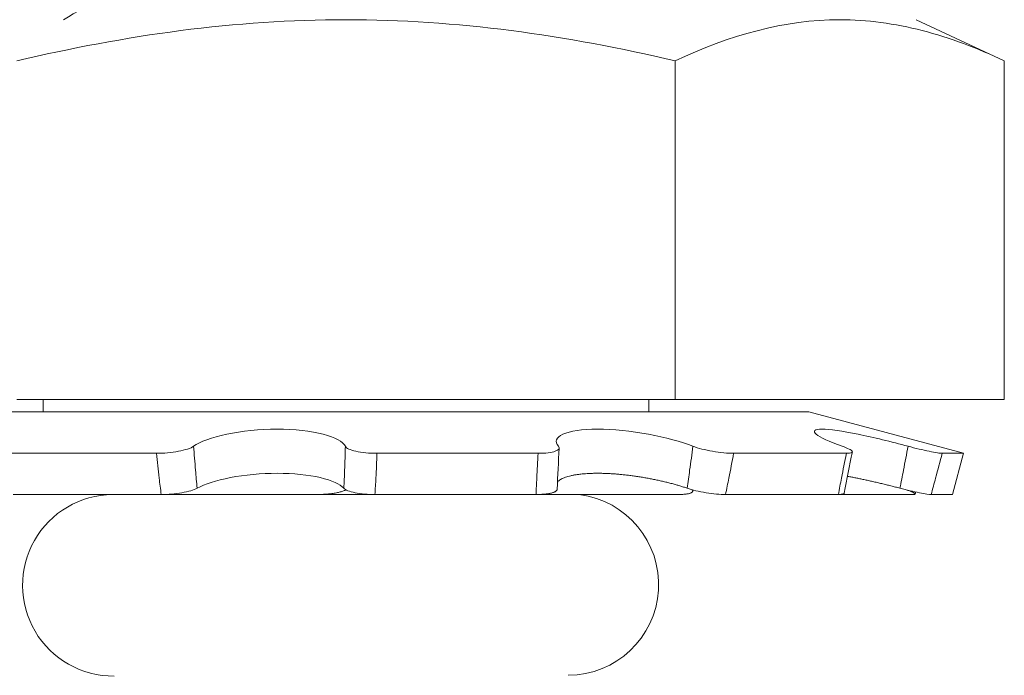
# Model space of a CAD drawing. Extents: x -47 to 101, y -106 to 39.
# Drawn here: x 71 to 71, y -75 to -74 of the extents above; entities that cross this region are included whole.
import ezdxf

# ---------------------------------------------------------------- set-up
doc = ezdxf.new("R2010")
doc.units = 0
doc.header["$LTSCALE"] = 0.25
doc.header["$MEASUREMENT"] = 0
doc.layers.get('0').update_dxf_attribs({"linetype": 'CONTINUOUS', "lineweight": 13})
doc.layers.get('DEFPOINTS').update_dxf_attribs({"linetype": 'CONTINUOUS'})
doc.layers.add('Text', color=7, linetype='CONTINUOUS', lineweight=15)
doc.styles.add('ROMAND', font='romand.shx', dxfattribs={"oblique": 15})
doc.dimstyles.new('ROMAND', dxfattribs={"dimscale": 4.5, "dimtxt": 0.1875, "dimasz": 0.1875, "dimexe": 0.0625, "dimexo": 0.0625, "dimgap": 0.0625, "dimtad": 0, "dimtih": 1, "dimtoh": 1, "dimdec": 3, "dimzin": 0, "dimdsep": 46, "dimlunit": 4, "dimtxsty": 'ROMAND', "dimcen": 0, "dimadec": 0, "dimazin": 0, "dimtfac": 1, "dimtdec": 3, "dimtofl": 0, "dimtmove": 0, "dimatfit": 3, "dimfxl": 0, "dimtolj": 1, "dimtzin": 0, "dimarcsym": 0})

# ---------------------------------------------------------------- blocks, each defined once
blk = doc.blocks.new('*D26')
at = {"layer": 'DEFPOINTS', "color": 0}
for p in [(70.83738036679306, -73.36177580642997), (70.70037169523548, -73.51979114829035)]:
    blk.add_point(p, dxfattribs=at)
at = {"layer": 'Text', "color": 0, "lineweight": -2}
for p, q in [((66.36958034911207, -78.51459525305081), (70.14763113022457, -74.15727991704745)), ((65.50324284715663, -78.51459525305081), (66.36958034911207, -78.51459525305081))]:
    blk.add_line(p, q, dxfattribs=at)
at = {"layer": 'Text', "color": 0}
blk.add_solid([(70.04138300209839, -74.06515648954563), (70.25387925835075, -74.24940334454926), (70.70037169523548, -73.51979114829035)], dxfattribs=at)
at = {"layer": 'Text', "color": 0, "insert": (59.39859820625671, -78.51459525305083), "char_height": 0.84375, "attachment_point": 5, "style": 'ROMAND'}
blk.add_mtext('\\A1;SAFETY CHAIN\\Pw/ HEAT SHRUNK\\PLATEX SLEEVE', dxfattribs=at)

msp = doc.modelspace()

# ---------------------------------------------------------------- linework, layer by layer
for p, q in [((70.9701686764899, -74.33220879282206), (70.94116232554383, -74.31868290924075)), ((70.8619155010169, -74.33220879282206), (70.8619155010169, -74.44368290924075)), ((70.9701686764899, -74.33220879282206), (70.9701686764899, -74.44368290924075)), ((70.64540915007076, -74.44368290924075), (70.8619155010169, -74.44368290924075)), ((70.65403851573588, -74.44368290924075), (70.65403851573588, -74.44776191534379)), ((70.85328613535178, -74.44776191534376), (70.85328613535178, -74.44368290924075)), ((70.8619155010169, -74.44368290924075), (70.9701686764899, -74.44368290924075)), ((70.60139095965418, -74.44776191534379), (70.90593369143348, -74.44776191534376)), ((70.95678732554383, -74.46138810553583), (70.90593369143348, -74.44776191534376)), ((70.64266620190615, -74.46138810553583), (70.69130909260794, -74.46138810553583)), ((70.76385654955762, -74.46138810553583), (70.81684695592686, -74.46138810553583)), ((70.8811530501247, -74.46138810553583), (70.91825043800607, -74.46138810553583)), ((70.94975242715226, -74.46138810553583), (70.95678732554383, -74.46138810553583)), ((70.95315800632945, -74.47493290924075), (70.95678732554383, -74.46138810553583)), ((70.64423970562599, -74.47493290924075), (70.69288933039947, -74.47493290924075)), ((70.67692595523445, -74.47493291010184), (70.83039865002684, -74.47493290924075)), ((70.74413925954237, -74.47493290924075), (70.69288677154431, -74.47493290924075)), ((70.76318539154529, -74.47493290924075), (70.81618313385185, -74.47493290924075)), ((70.86308494546167, -74.47493290924075), (70.81618586550714, -74.47493290924075)), ((70.86768845482375, -74.47382270588804), (70.86772888049525, -74.47344040187636)), ((70.87849358992914, -74.47493290924075), (70.91559611353473, -74.47493290924075)), ((70.94023490971041, -74.47493290924075), (70.91560316325912, -74.47493290924075)), ((70.94090245808452, -74.47478129112764), (70.94105907186982, -74.47410941509631)), ((70.94612048817642, -74.47493290924075), (70.95315800632945, -74.47493290924075))]:
    msp.add_line(p, q)
for centre, radius, start, end in [((65.28147833674919, -65.06614042410709), 10.70261592808318, 300.1729438135234, 300.3335908180139), ((71.28411350204875, -74.48940747231069), 0.4612655579297017, 176.3042858436908, 177.987667817586), ((71.68432286791632, -74.61830920302086), 0.7801648780885366, 168.3628120970032, 169.3766094503833), ((70.67716676020439, -74.5048093163895), 0.02987737672050606, 90.46179616015141, 270.4617961601522), ((70.82660485893399, -74.50456844177927), 0.02987737672050631, 270.2377168576261, 82.70496116355551)]:
    msp.add_arc(centre, radius, start, end)
for points, knots in [([(70.75366232554383, -74.31868290924078), (70.73555703937093, -74.31868290924078), (70.71742893137134, -74.31992877202075), (70.68113199425956, -74.32464349748986), (70.66309704061054, -74.32808479341443), (70.64540915007076, -74.33220879282209)], [0, 0, 0, 0, 0.5, 0.5, 1, 1, 1, 1]), ([(70.8619155010169, -74.33220879282209), (70.84411621730045, -74.32805882166875), (70.82601350381658, -74.32461614732833), (70.78986942306581, -74.3199294589198), (70.77177729150948, -74.31868290924078), (70.75366232554383, -74.31868290924078)], [0, 0, 0, 0, 0.5, 0.5, 1, 1, 1, 1]), ([(70.9160420887534, -74.31868290924078), (70.9250577396639, -74.31868290924078), (70.9341312967352, -74.31992386356083), (70.95227899124258, -74.32463392911978), (70.96125699066222, -74.32805320547354), (70.9701686764899, -74.33220879282209)], [0, 0, 0, 0, 0.5, 0.5, 1, 1, 1, 1]), ([(70.7035468429669, -74.45906071623654), (70.70566679378193, -74.45758215780054), (70.70952501762379, -74.45614610723632), (70.71931495514043, -74.45406732675201), (70.72526107233467, -74.45343969984927), (70.73674465727619, -74.45343709059901), (70.74217867071197, -74.45406294376548), (70.75016397547144, -74.45614340968004), (70.75272325825843, -74.45756829497677), (70.75344593277664, -74.45906071623654)], [0, 0, 0, 0, 0.25, 0.25, 0.5, 0.5, 0.75, 0.75, 1, 1, 1, 1]), ([(70.82354503143831, -74.45906071623654), (70.82223560934717, -74.4575821024174), (70.82271202476979, -74.45614619435341), (70.82724753408316, -74.4540672451378), (70.83132427929446, -74.45343970117577), (70.84149924541175, -74.45343708928044), (70.84750486964346, -74.45406288184915), (70.85872951150539, -74.45614349486698), (70.8639164611027, -74.45756822894535), (70.86777560415051, -74.45906071623654)], [0, 0, 0, 0, 0.25, 0.25, 0.5, 0.5, 0.75, 0.75, 1, 1, 1, 1]), ([(70.9168504014839, -74.45906071623654), (70.91261172573077, -74.45758211773793), (70.90952477048235, -74.45614617061156), (70.90707271219453, -74.45406726769582), (70.90772386879014, -74.4534397009412), (70.91270254370399, -74.45343708951367), (70.91698670121049, -74.45406289849393), (70.92716253319999, -74.45614347082153), (70.93299640678488, -74.45756824063511), (70.93851788166423, -74.45906071623654)], [0, 0, 0, 0, 0.25, 0.25, 0.5, 0.5, 0.75, 0.75, 1, 1, 1, 1]), ([(70.69130909260794, -74.46138810553586), (70.6937013333522, -74.46138810553586), (70.69632816144771, -74.46114966779714), (70.70081093064506, -74.46030567196678), (70.70262141906558, -74.4597061525865), (70.7035468429669, -74.45906071623654)], [0, 0, 0, 0, 0.5, 0.5, 1, 1, 1, 1]), ([(70.69288933039947, -74.47493290924078), (70.69265387286363, -74.47313112112286), (70.69242860229197, -74.47132877317324), (70.69221332343001, -74.46952605973615), (70.6918894740186, -74.46681419253093), (70.69158820521103, -74.46410133853169), (70.69130909260794, -74.46138810553586)], [0, 0, 0, 0, 0.0001423153123573208, 0.0001423153123573208, 0.0001423153123573208, 0.0003564079500346376, 0.0003564079500346376, 0.0003564079500346376, 0.0003564079500346376]), ([(70.7035468429669, -74.45906071623654), (70.70374111135631, -74.46168670473068), (70.70394966156012, -74.46431251220852), (70.70417276924708, -74.46693786928515), (70.70434076333517, -74.46891469255877), (70.70451701769652, -74.47089130292196), (70.70470171984097, -74.47286757481515)], [1.833757388461262e-16, 1.833757388461262e-16, 1.833757388461262e-16, 1.833757388461262e-16, 0.0002038387862926077, 0.0002038387862926077, 0.0002038387862926077, 0.0003573228769547409, 0.0003573228769547409, 0.0003573228769547409, 0.0003573228769547409]), ([(70.75296104581862, -74.47286757481515), (70.75305077375033, -74.47089130292196), (70.75313163993293, -74.46891469255877), (70.75320383760284, -74.46693786928515), (70.75329972106705, -74.46431251220852), (70.7533803233621, -74.46168670473068), (70.75344593277664, -74.45906071623654)], [4.337999666490809e-19, 4.337999666490809e-19, 4.337999666490809e-19, 4.337999666490809e-19, 0.0001534851241377121, 0.0001534851241377121, 0.0001534851241377121, 0.0003573252829659817, 0.0003573252829659817, 0.0003573252829659817, 0.0003573252829659817]), ([(70.75344593277664, -74.45906071623654), (70.75375846985573, -74.45970614785125), (70.7550292740549, -74.46030459551181), (70.75884094819504, -74.46114902524926), (70.76134614075308, -74.46138810553586), (70.76385654955762, -74.46138810553586)], [0, 0, 0, 0, 0.5, 0.5, 1, 1, 1, 1]), ([(70.76385654955762, -74.46138810553586), (70.76376135635219, -74.46410133853169), (70.76364289037288, -74.46681419253093), (70.76350068607077, -74.46952605973615), (70.76340615577602, -74.47132877317324), (70.76330112694684, -74.47313112112286), (70.76318539154529, -74.47493290924078)], [0, 0, 0, 0, 0.0002140885070497995, 0.0002140885070497995, 0.0002140885070497995, 0.0003564010736259194, 0.0003564010736259194, 0.0003564010736259194, 0.0003564010736259194]), ([(70.81618313385185, -74.47493290924078), (70.81624631649795, -74.47313112112286), (70.81631970891779, -74.47132877317324), (70.81640310900589, -74.46952605973615), (70.81652856985802, -74.46681419253093), (70.81667667537819, -74.46410133853169), (70.81684695592686, -74.46138810553586)], [6.736028647633581e-18, 6.736028647633581e-18, 6.736028647633581e-18, 6.736028647633581e-18, 0.0001423153123573406, 0.0001423153123573406, 0.0001423153123573406, 0.0003564079500346444, 0.0003564079500346444, 0.0003564079500346444, 0.0003564079500346444]), ([(70.81684695592686, -74.46138810553586), (70.81923585381743, -74.46138810553586), (70.82127711565114, -74.46114966779714), (70.82373067816162, -74.46030567196678), (70.82411661314826, -74.4597061525865), (70.82354503143831, -74.45906071623654)], [0, 0, 0, 0, 0.5, 0.5, 1, 1, 1, 1]), ([(70.86582423442162, -74.47286757481515), (70.86611945837491, -74.47089130292196), (70.86640776739854, -74.46891469255877), (70.86668931977239, -74.46693786928515), (70.86706324066206, -74.46431251220852), (70.86742525982841, -74.46168670473068), (70.86777560415051, -74.45906071623654)], [4.925667812690176e-18, 4.925667812690176e-18, 4.925667812690176e-18, 4.925667812690176e-18, 0.0001534851241377271, 0.0001534851241377271, 0.0001534851241377271, 0.0003573252829659866, 0.0003573252829659866, 0.0003573252829659866, 0.0003573252829659866]), ([(70.86777560415051, -74.45906071623654), (70.86944450474574, -74.45970614785125), (70.87178771509163, -74.46030459551181), (70.87668750196362, -74.46114902524926), (70.87919623509977, -74.46138810553586), (70.8811530501247, -74.46138810553586)], [0, 0, 0, 0, 0.5, 0.5, 1, 1, 1, 1]), ([(70.8811530501247, -74.46138810553586), (70.88065098476109, -74.46410133853169), (70.88013082616176, -74.46681419253093), (70.87959225511578, -74.46952605973615), (70.87923424007006, -74.47132877317324), (70.87886807013224, -74.47313112112286), (70.87849358992914, -74.47493290924078)], [0, 0, 0, 0, 0.0002140885070497891, 0.0002140885070497891, 0.0002140885070497891, 0.0003564010736259194, 0.0003564010736259194, 0.0003564010736259194, 0.0003564010736259194]), ([(70.91559611353473, -74.47493290924078), (70.91593380273936, -74.47313112112286), (70.91627782474093, -74.47132877317324), (70.9166280477801, -74.46952605973615), (70.91715489711449, -74.46681419253093), (70.91769580568759, -74.46410133853169), (70.91825043800607, -74.46138810553586)], [7.684844577824051e-18, 7.684844577824051e-18, 7.684844577824051e-18, 7.684844577824051e-18, 0.0001423153123573326, 0.0001423153123573326, 0.0001423153123573326, 0.0003564079500346452, 0.0003564079500346452, 0.0003564079500346452, 0.0003564079500346452]), ([(70.91825043800607, -74.46138810553586), (70.91972351524437, -74.46138810553586), (70.92039951817578, -74.46114966779714), (70.91988669651387, -74.46030567196678), (70.91870066401925, -74.4597061525865), (70.9168504014839, -74.45906071623654)], [0, 0, 0, 0, 0.5, 0.5, 1, 1, 1, 1]), ([(70.93584538607634, -74.47286757481515), (70.93623334053542, -74.47089130292196), (70.93661896815225, -74.46891469255877), (70.9370023317929, -74.46693786928515), (70.93751146503725, -74.46431251220852), (70.93801662205796, -74.46168670473068), (70.93851788166423, -74.45906071623654)], [6.137005703137817e-18, 6.137005703137817e-18, 6.137005703137817e-18, 6.137005703137817e-18, 0.0001534851241377151, 0.0001534851241377151, 0.0001534851241377151, 0.000357325282965988, 0.000357325282965988, 0.000357325282965988, 0.000357325282965988]), ([(70.93851788166423, -74.45906071623654), (70.9409056824722, -74.45970614785125), (70.94342627225542, -74.46030459551181), (70.94754261981178, -74.46114902524926), (70.94909664273673, -74.46138810553586), (70.94975242715226, -74.46138810553586)], [0, 0, 0, 0, 0.5, 0.5, 1, 1, 1, 1]), ([(70.94975242715226, -74.46138810553586), (70.94903526153475, -74.46410133853169), (70.94831209322082, -74.46681419253093), (70.9475828712652, -74.46952605973615), (70.94709812104749, -74.47132877317324), (70.94661067447153, -74.47313112112286), (70.94612048817642, -74.47493290924078)], [0, 0, 0, 0, 0.0002140885070498024, 0.0002140885070498024, 0.0002140885070498024, 0.0003564010736259193, 0.0003564010736259193, 0.0003564010736259193, 0.0003564010736259193]), ([(70.75296104581862, -74.47286757481515), (70.75177879702422, -74.47153151976929), (70.74903926758101, -74.47027181966345), (70.74133968212426, -74.46848625421254), (70.73630508906616, -74.46795587430634), (70.72574481666375, -74.46795546569251), (70.72030825545006, -74.46847657215412), (70.71094612695084, -74.47028251387067), (70.7071533232242, -74.47152164813261), (70.70470171984097, -74.47286757481515)], [0, 0, 0, 0, 0.25, 0.25, 0.5, 0.5, 0.75, 0.75, 1, 1, 1, 1]), ([(70.86582423442162, -74.47286757481515), (70.86544542692594, -74.47273980025395), (70.86468781326143, -74.47248425157912), (70.86347749672565, -74.47210648974433), (70.86221229930977, -74.47173373534147), (70.86088949700031, -74.47136787917097), (70.85952224113886, -74.47101227994193), (70.85811657729825, -74.47066900014786), (70.85667909178632, -74.47034006103459), (70.85522331657656, -74.47002897466623), (70.85375165406971, -74.46973670644354), (70.85226749046952, -74.46946352577851), (70.85076634302034, -74.4692086829065), (70.84925574145076, -74.46897385537528), (70.84774322699424, -74.46876072296544), (70.84625420274149, -74.46857318762812), (70.84479150990065, -74.46841153758857), (70.84335715286427, -74.46827475071117), (70.84193563104613, -74.46816103925033), (70.84053407620765, -74.46807115235356), (70.83915962515358, -74.4680058318092), (70.8378330083515, -74.4679662353021), (70.83655625103667, -74.46795214393816), (70.83532920043429, -74.46796193416782), (70.83414002915295, -74.46799510235252), (70.8329941914155, -74.46805133625983), (70.83189712738626, -74.4681303185258), (70.83078623221623, -74.46823839324696), (70.82967679279223, -74.46838103694336), (70.82858440829968, -74.46856214480164), (70.82757557161143, -74.46877207419146), (70.8266561491733, -74.46900893147827), (70.8258239150676, -74.4692734369251), (70.8250856573235, -74.46956549798375), (70.82444218519761, -74.46988352643743), (70.8239047653923, -74.47022369188377), (70.82348882386863, -74.47055834301099), (70.82330399804319, -74.47078687329429), (70.82322148512965, -74.47088889745388)], [0, 0, 0, 0, 0.0274895071497403, 0.05497891800968547, 0.08294154188357669, 0.110996975450548, 0.1390977127311567, 0.1671960815548401, 0.195246040322588, 0.2232050023337289, 0.2506290100779227, 0.2781482949550298, 0.3057137186687299, 0.3332762260062472, 0.3607887690315688, 0.3882082667743942, 0.4145208920654311, 0.4409232847221685, 0.4673702005936234, 0.4938156259090896, 0.520214572892939, 0.5465248932814013, 0.5719078942443274, 0.597371775694103, 0.6228773949120718, 0.6483836341854435, 0.6738489488547704, 0.6992329083508176, 0.7294699114455695, 0.7598047749910003, 0.7901753295068301, 0.8205149574523395, 0.8507559694772772, 0.8817202580059662, 0.9127816663420969, 0.9438787708315252, 0.9749454594888094, 1, 1, 1, 1]), ([(70.93584538607634, -74.47286757481515), (70.93535302997545, -74.47273958321799), (70.93436831950773, -74.47248360047442), (70.93287768879186, -74.47210543086481), (70.93137913217642, -74.47173249880339), (70.92987602026092, -74.47136668004842), (70.92838095247681, -74.47101112371945), (70.92690112677396, -74.47066788832345), (70.92544385830543, -74.47033900966775), (70.92402317523307, -74.47002794622031), (70.9226421840681, -74.46973586270667), (70.92130047983541, -74.46946228862035), (70.91999970449577, -74.46920923487127), (70.91909546278909, -74.46903837612413), (70.91864136458646, -74.4689588531239), (70.9185912423551, -74.4689500755727)], [0, 0, 0, 0, 0.08176225513287257, 0.16352422230467, 0.2465513169542429, 0.3298539899361728, 0.4132911809222958, 0.496721337350323, 0.5800077496208484, 0.6630239681643189, 0.7444510035057641, 0.8261609365254454, 0.9080078659847739, 0.9898461368124296, 1, 1, 1, 1]), ([(70.70470171984097, -74.47286757481515), (70.70362538180355, -74.47345848282822), (70.70184009894434, -74.47398470650288), (70.69754057275112, -74.47472954434366), (70.69512185301359, -74.47493290924078), (70.69288933039947, -74.47493290924078)], [0, 0, 0, 0, 0.5, 0.5, 1, 1, 1, 1]), ([(70.74413925954237, -74.47493290924078), (70.74442054001345, -74.47493118166665), (70.7449841061369, -74.4749277203448), (70.74582804899804, -74.47490027143155), (70.74666315640697, -74.47485698999105), (70.74748289239257, -74.47479642375146), (70.74828164907895, -74.47471885765748), (70.74905521870973, -74.47462502571867), (70.74979755282386, -74.47451575281093), (70.750502316326, -74.47439171580385), (70.75116408305327, -74.47425316250977), (70.75177993055736, -74.47410120107514), (70.75234573931677, -74.4739371000237), (70.75285451490187, -74.47376185002761), (70.75330026028583, -74.47358009153751), (70.75354364511374, -74.47345289566175), (70.75366232554383, -74.47339087182331)], [0, 0, 0, 0, 0.07158419261257347, 0.1434241977983905, 0.2152642628942246, 0.2868485374942097, 0.3584331783448219, 0.4302737249154071, 0.5021140847299408, 0.5736984700026766, 0.6452688972934898, 0.7170956993671739, 0.7889221181270789, 0.8604920208443794, 0.9319724770380508, 1, 1, 1, 1]), ([(70.76318539154529, -74.47493290924078), (70.76084403379248, -74.47493290924078), (70.75852732840333, -74.47472973357503), (70.75480449119318, -74.47398470487605), (70.75348395002494, -74.47345850694913), (70.75296104581885, -74.47286757481513)], [0, 0, 0, 0, 0.5, 0.5, 1, 1, 1, 1]), ([(70.8231218402051, -74.47320994487501), (70.82312308359356, -74.47323414835373), (70.82312784946267, -74.4733269195298), (70.8230640384307, -74.47348124395046), (70.82293050967498, -74.47367122167572), (70.82272128003974, -74.47385102084755), (70.82244561456231, -74.4740204928361), (70.82210466137339, -74.47417832527083), (70.82170096002712, -74.47432335646496), (70.82123501069243, -74.47445441714805), (70.82071130866872, -74.4745712014334), (70.82013468850074, -74.47467292001514), (70.81950912447174, -74.47475877253561), (70.81883697499951, -74.47482782702699), (70.81812359256732, -74.47488023519489), (70.817375034649, -74.47491542914207), (70.81672338958033, -74.47493107923876), (70.81632034475929, -74.47493244446784), (70.81618313385185, -74.47493290924078)], [0, 0, 0, 0, 0.02375708769931447, 0.09106017330527275, 0.1581234431390685, 0.225182460737411, 0.2924805826352125, 0.359779071412989, 0.4268385910855277, 0.493978634251982, 0.5613579588928714, 0.6287374875763337, 0.6958778099741234, 0.7631125055245029, 0.8305872640081549, 0.8980619927282516, 0.9652966475470458, 1, 1, 1, 1]), ([(70.86308494546167, -74.47493290924078), (70.86331640088237, -74.47493118166665), (70.86378013885071, -74.4749277203448), (70.86442303115645, -74.47490027143155), (70.8650219708352, -74.47485698999105), (70.86556819542518, -74.47479642375146), (70.86605777594367, -74.47471885765748), (70.86648910709154, -74.47462502571867), (70.86685923644218, -74.47451575281093), (70.86716463015405, -74.47439171580385), (70.86740157605415, -74.47425316250977), (70.86757043456653, -74.47410120107514), (70.86767088675715, -74.47393710002368), (70.8676996524136, -74.47376185002761), (70.86766233406094, -74.47358009153751), (70.8675802767092, -74.47345289566175), (70.86754026352567, -74.47339087182331)], [0, 0, 0, 0, 0.0715841926125588, 0.1434241977983592, 0.2152642628941777, 0.2868485374941472, 0.3584331783447439, 0.4302737249153165, 0.5021140847298343, 0.5736984700025572, 0.6452688972933528, 0.7170956993670183, 0.7889221181269067, 0.8604920208441895, 0.9319724770378459, 1, 1, 1, 1]), ([(70.87849358992914, -74.47493290924078), (70.8766651613076, -74.47493290924078), (70.8743831241916, -74.47472973357503), (70.86977007650582, -74.47398470487605), (70.86754470032345, -74.47345850694913), (70.8658242344218, -74.47286757481513)], [0, 0, 0, 0, 0.5, 0.5, 1, 1, 1, 1]), ([(70.91752106038997, -74.47448207251782), (70.91751430706638, -74.47451161684367), (70.91749844453985, -74.47458101195619), (70.9173931642447, -74.47467261102813), (70.9172185512872, -74.4747588553241), (70.91697242887922, -74.47482780474033), (70.9166612852713, -74.47488024118351), (70.91628656755064, -74.47491542751678), (70.91592393470206, -74.47493107942586), (70.91567937158727, -74.47493244451536), (70.91559611353473, -74.47493290924078)], [0, 0, 0, 0, 0.1022387977590507, 0.2401433326837323, 0.3775582881735212, 0.5151663955889957, 0.6532658357254345, 0.7913652149453152, 0.9289732389961493, 1, 1, 1, 1]), ([(70.94612048817642, -74.47493290924078), (70.94550338627364, -74.47493290924078), (70.94412767804546, -74.47472973357503), (70.94038644730831, -74.47398470487605), (70.93810625417576, -74.47345850694913), (70.9358453860764, -74.47286757481513)], [0, 0, 0, 0, 0.5, 0.5, 1, 1, 1, 1]), ([(70.94023490971041, -74.47493290924078), (70.94032813197693, -74.47493118166665), (70.94051490964809, -74.4749277203448), (70.94071118838873, -74.47490027143155), (70.94084518573727, -74.47485698999105), (70.94090925970376, -74.47479642375143), (70.94090266093652, -74.47471885765748), (70.94082699976344, -74.47462502571867), (70.94068354751882, -74.47451575281093), (70.94047292142245, -74.47439171580382), (70.94019454121498, -74.47425316250977), (70.93985191252325, -74.47410120107514), (70.93944863882247, -74.47393710002368), (70.93898640704721, -74.47376185002761), (70.9384802793003, -74.47358009153751), (70.93810412288828, -74.47345289566175), (70.93792069976719, -74.47339087182331)], [0, 0, 0, 0, 0.07158419261255446, 0.1434241977983539, 0.2152642628941705, 0.2868485374941366, 0.3584331783447301, 0.4302737249152989, 0.502114084729812, 0.5736984700025314, 0.6452688972933266, 0.7170956993669924, 0.7889221181268785, 0.8604920208441589, 0.9319724770378136, 1, 1, 1, 1])]:
    msp.add_open_spline(points, degree=3, knots=knots)
msp.add_open_spline([(70.8619155010169, -74.33220879282209), (70.87983128511378, -74.32385452549585), (70.89785168762405, -74.31868290924078), (70.9160420887534, -74.31868290924078)], degree=3)

# ---------------------------------------------------------------- dimensions: what is measured, and where the dimension line sits
at = {"layer": 'Text'}
dim = msp.add_diameter_dim_2p(p1=(70.83738036679306, -73.36177580642997), p2=(70.70037169523548, -73.51979114829035), text='SAFETY CHAIN\\Pw/ HEAT SHRUNK\\PLATEX SLEEVE', dimstyle='ROMAND', dxfattribs=at)
dim.commit()
dim.dimension.update_dxf_attribs({"geometry": '*D26', "text_midpoint": (59.39859820625671, -78.51459525305083), "dimtype": 163})

doc.saveas('drawing.dxf')
